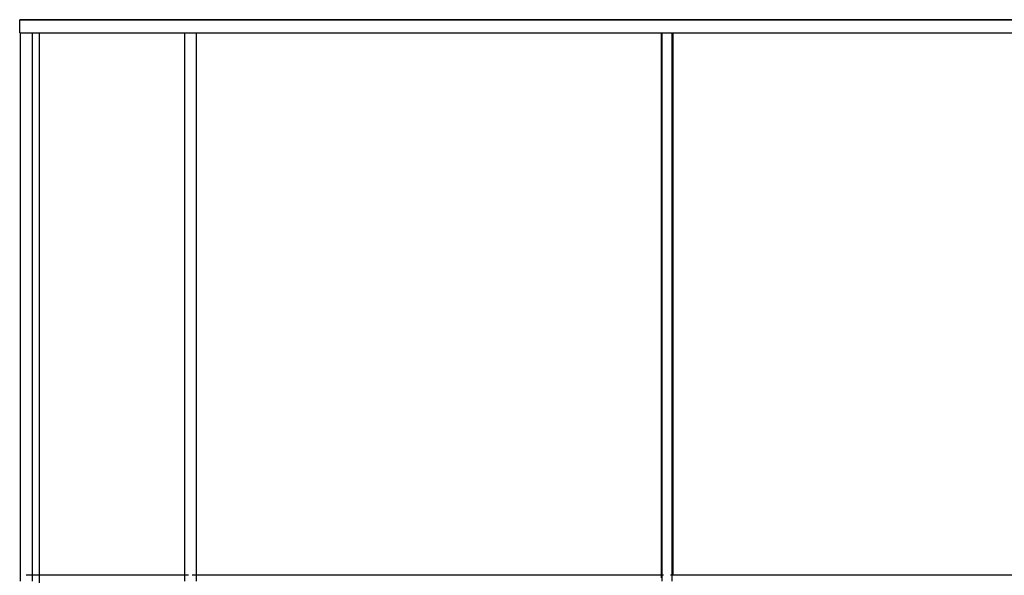
# Model space of a CAD drawing. Units: millimetres. Extents: x -515 to 515, y 0 to 940.
# Drawn here: x -515 to -364, y 293 to 378 of the extents above; entities that cross this region are included whole.
import ezdxf

# ---------------------------------------------------------------- set-up
doc = ezdxf.new("R2010")
doc.units = ezdxf.units.MM
doc.layers.add('MAIN-1', color=7, linetype='Continuous')
doc.layers.add('MAIN-2', color=7, linetype='Continuous')

msp = doc.modelspace()

# ---------------------------------------------------------------- linework, layer by layer
at = {"layer": 'MAIN-1'}
for p, q in [((-213.32, 378), (-515, 378)), ((-515, 376), (-515, 378)), ((-515, 376), (-213.32, 376)), ((-514.9, 292), (-514.9, 376)), ((-513.1, 376), (-513.1, 292.9)), ((-512, 376), (-512, 292.9)), ((-489.74, 376), (-489.74, 292.28)), ((-489.7, 292), (-489.7, 376)), ((-487.94, 376), (-487.94, 292.9)), ((-416.73, 376), (-416.73, 292.53)), ((-416.56, 292), (-416.56, 376)), ((-414.93, 376), (-414.93, 292.9)), ((-489.74, 292.9), (-514, 292.9)), ((-416.73, 292.9), (-488.56, 292.9)), ((-303.02, 292.9), (-415.31, 292.9))]:
    msp.add_line(p, q, dxfattribs=at)
at = {"layer": 'MAIN-2'}
for p, q in [((-515, 378), (0, 378)), ((-515, 378), (-515, 378)), ((-515, 378), (-515, 378)), ((-515, 376), (-515, 376)), ((-489.7, 292), (-489.7, 376)), ((-487.99, 376), (-487.99, 292)), ((-487.99, 376), (-487.99, 292)), ((-416.56, 292), (-416.56, 376)), ((-415.11, 376), (-415.11, 292)), ((-415.11, 376), (-415.11, 292)), ((-513.1, 292.9), (-513.1, 292)), ((-512, 292.9), (-512, 291.1)), ((-489.12, 292.9), (-489.74, 292.9)), ((-416.36, 292.9), (-488.56, 292.9)), ((-416.36, 292.9), (-416.73, 292.9)), ((-302.85, 292.9), (-415.31, 292.9))]:
    msp.add_line(p, q, dxfattribs=at)

doc.saveas('drawing.dxf')
